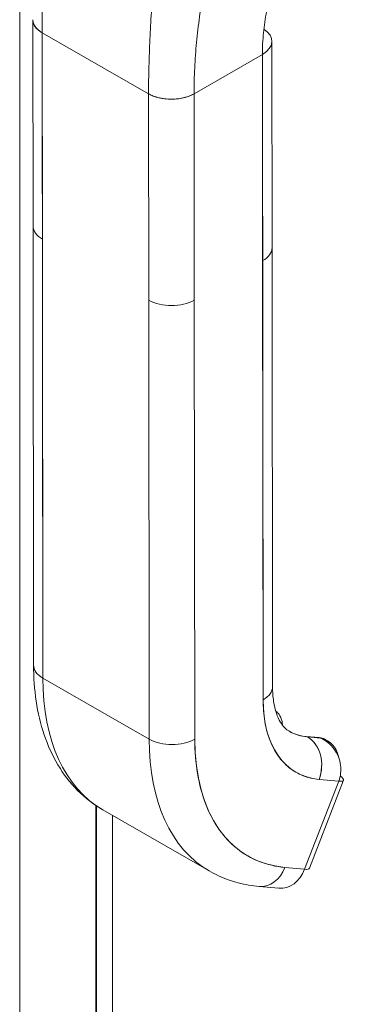
# Model space of a CAD drawing. Units: inches. Extents: x 15 to 396, y 40 to 248.
# Drawn here: x 365 to 366, y 109 to 111 of the extents above; entities that cross this region are included whole.
import ezdxf

# ---------------------------------------------------------------- set-up
doc = ezdxf.new("R2010")
doc.units = ezdxf.units.IN
doc.header["$LTSCALE"] = 24
doc.header["$MEASUREMENT"] = 0
doc.layers.add('Visible (ANSI)', color=7, linetype='Continuous', lineweight=5)
doc.layers.add('Visible Narrow (ANSI)', color=7, linetype='Continuous', lineweight=5)

msp = doc.modelspace()

# ---------------------------------------------------------------- linework, layer by layer
at = {"layer": 'Visible (ANSI)'}
for p, q in [((365.09891, 110.84743), (365.09834, 111.36692)), ((365.12206, 111.33403), (365.12263, 110.81454)), ((365.12206, 111.33403), (365.38931, 111.18053)), ((365.12385, 109.71029), (365.12206, 111.33403)), ((365.38931, 111.18053), (365.12206, 111.33403)), ((365.69995, 110.79304), (365.69938, 111.31253)), ((365.67572, 111.28809), (365.67573, 111.27959)), ((365.67573, 111.27959), (365.67572, 111.28803)), ((365.50385, 111.18061), (365.67566, 111.27955)), ((365.67566, 111.27955), (365.50385, 111.18061)), ((365.67566, 111.27955), (365.67744, 109.65581)), ((365.67623, 110.76006), (365.67566, 111.27955)), ((365.38931, 111.18053), (365.38931, 111.18053)), ((365.38988, 110.66104), (365.38931, 111.18053)), ((365.42755, 111.16822), (365.42755, 111.16822)), ((365.42755, 111.16822), (365.42755, 111.16822)), ((365.50385, 111.18061), (365.50442, 110.66112)), ((365.50385, 111.18061), (365.50385, 111.18061)), ((365.09891, 110.84717), (365.10013, 109.74318)), ((365.12263, 110.81454), (365.12385, 109.71029)), ((365.69995, 110.79304), (365.70117, 109.68879)), ((365.67744, 109.65581), (365.67623, 110.76006)), ((365.38989, 110.66104), (365.3911, 109.55679)), ((365.3911, 109.55679), (365.38989, 110.66104)), ((365.50442, 110.66112), (365.50564, 109.55687)), ((365.50564, 109.55687), (365.50442, 110.66112)), ((365.3911, 109.55679), (365.12385, 109.71029)), ((365.12385, 109.71029), (365.3911, 109.55679)), ((365.67779, 109.64026), (365.67779, 109.64026)), ((365.67783, 109.6395), (365.67782, 109.6395)), ((365.67782, 109.6395), (365.67783, 109.6395)), ((365.6781, 109.63432), (365.6781, 109.63432)), ((365.6781, 109.63432), (365.6781, 109.63432)), ((365.67953, 109.61787), (365.67952, 109.61787)), ((365.81858, 109.56055), (365.78549, 109.56359)), ((365.7888, 109.56253), (365.82189, 109.55948)), ((365.78937, 109.5622), (365.7888, 109.56253)), ((365.82189, 109.55948), (365.7888, 109.56253)), ((365.7888, 109.56253), (365.78937, 109.5622)), ((365.82246, 109.55915), (365.78937, 109.5622)), ((365.78937, 109.5622), (365.82246, 109.55915)), ((365.82246, 109.55915), (365.82189, 109.55948)), ((365.82189, 109.55948), (365.82246, 109.55915)), ((365.83917, 109.55268), (365.83366, 109.55584)), ((365.69849, 109.54487), (365.69849, 109.54487)), ((365.70585, 109.53011), (365.70585, 109.53011)), ((365.70758, 109.52706), (365.70758, 109.52707)), ((365.70918, 109.52438), (365.70918, 109.52437)), ((365.79417, 109.23172), (365.87988, 109.45332)), ((365.81418, 109.45584), (365.81418, 109.45584)), ((365.81807, 109.45544), (365.8677, 109.45087)), ((365.8677, 109.45087), (365.81807, 109.45544)), ((365.8677, 109.45087), (365.78199, 109.22927)), ((365.78199, 109.22927), (365.8677, 109.45087)), ((365.25877, 109.38847), (365.25877, 94.89129)), ((365.27453, 109.37875), (365.54178, 109.22524)), ((365.46104, 109.2994), (365.46103, 109.2994)), ((365.78199, 109.22927), (365.73236, 109.23383)), ((365.73236, 109.23383), (365.78199, 109.22927)), ((365.66767, 109.18608), (365.7173, 109.18151)), ((365.6897, 109.18889), (365.6897, 109.18889))]:
    msp.add_line(p, q, dxfattribs=at)
for centre, major_axis, ratio, start_param, end_param in [((365.17933, 111.36701), (-0.08099, -0.00009), 0.575125, 6.2831206, 7.0679337), ((365.61839, 111.31244), (0.08099, 0.00009), 0.575125, 5.4971718, 6.9988945), ((365.44658, 111.21351), (0.08099, 0.00009), 0.575125, 3.9263736, 5.4971445), ((365.66653, 110.96399), (0.0135, 0.00001), 0.5751096, 0.7923114, 0.7923559), ((365.66653, 110.96399), (-0.0135, -0.00001), 0.5751096, 3.9339041, 3.9339485), ((365.65698, 110.98045), (-0.01347, 0.02339), 0.5780931, 3.8429533, 3.8432104), ((365.65704, 110.92524), (-0.01347, 0.02339), 0.5780931, 4.0171857, 4.0174428), ((365.66659, 110.90877), (-0.0135, -0.00001), 0.5751306, 3.9338863, 3.9339307), ((365.66659, 110.90877), (0.0135, 0.00002), 0.5751726, 0.7922581, 0.7923025), ((365.1799, 110.84752), (0.08099, 0.00009), 0.5751123, 2.3568084, 2.3568333), ((365.1799, 110.8475), (-0.08099, -0.00006), 0.5753378, 5.4986039, 5.4986111), ((365.1799, 110.84752), (-0.08099, -0.00009), 0.575125, 0, 0.7847484), ((365.1799, 110.84752), (-0.08099, -0.00009), 0.575125, 0.0000051, 0.7847647), ((365.61896, 110.79295), (0.08099, 0.00009), 0.575125, 5.4971718, 6.2831853), ((365.61896, 110.79295), (0.08099, 0.00009), 0.575125, 5.4971536, 6.2831913), ((365.44715, 110.69402), (-0.08099, -0.00009), 0.575125, 0.784781, 2.3555519), ((365.44715, 110.69402), (0.08099, 0.00009), 0.575125, 3.9263573, 5.4971536), ((365.18112, 109.74327), (-0.08099, -0.00009), 0.575125, 0, 0.7847647), ((365.18112, 109.74327), (-0.08099, -0.00009), 0.575125, 0.0000022, 0.7847647), ((365.63356, 110.00382), (-0.35903, -0.62506), 0.578826, 5.4952134, 6.2831853), ((365.63356, 110.00382), (-0.35903, -0.62507), 0.578826, 5.4952134, 6.2831853), ((365.62018, 109.6887), (0.08099, 0.00009), 0.575125, 5.4971536, 6.2831853), ((365.62018, 109.6887), (0.08099, 0.00009), 0.575125, 5.497156, 6.2831853), ((365.95808, 109.81742), (-0.19768, -0.34415), 0.578826, 5.4952134, 6.5424109), ((365.44837, 109.58977), (-0.08099, -0.00009), 0.575125, 0.7847647, 2.355561), ((365.44837, 109.58977), (0.08099, 0.00009), 0.575125, 3.9263573, 5.4971506), ((365.90081, 109.85031), (-0.35903, -0.62507), 0.578826, 5.4952134, 6.2831853), ((365.90081, 109.85031), (-0.35903, -0.62506), 0.578826, 5.4952134, 6.2831853), ((365.95808, 109.81742), (-0.31869, -0.55484), 0.578826, 5.4952134, 6.5424109), ((365.90024, 109.85064), (-0.15734, -0.27392), 0.578826, 0.0021237, 0.2592256), ((365.90081, 109.85031), (-0.15734, -0.27392), 0.578826, 0, 0.2592256), ((365.90081, 109.85031), (-0.15734, -0.27392), 0.578826, 0, 0.2592256), ((365.78433, 109.55095), (0.00116, 0.01264), 0.7882058, 5.9366376, 6.5894148), ((365.7608, 109.48833), (0.00742, 0.08065), 0.7882058, 4.3658436, 5.9366376), ((365.7608, 109.48833), (0.00742, 0.08065), 0.7882058, 4.3658412, 5.9366376), ((365.81741, 109.54791), (0.00116, 0.01264), 0.7882058, 5.9366376, 6.2831853), ((365.81741, 109.54791), (0.00116, 0.01264), 0.7882058, 5.9366376, 6.2831853), ((365.79332, 109.48561), (0.04034, 0.07023), 0.578826, 0, 0.2591864), ((365.79332, 109.48561), (0.04034, 0.07023), 0.578826, 0, 0.2592256), ((365.79332, 109.48561), (0.04034, 0.07023), 0.578826, 5.9429311, 6.2279233), ((365.79332, 109.48561), (0.04034, 0.07023), 0.578826, 5.942881, 6.2279233), ((365.61554, 109.78889), (-0.19547, -0.34029), 0.5788272, 6.164021, 6.1640224), ((365.82952, 109.4728), (0.05036, -0.01948), 0.2090263, 5.6497826, 6.9540142), ((365.62407, 109.78312), (-0.20138, -0.35065), 0.5788203, 6.1691092, 6.1691106), ((365.67509, 109.26673), (-0.00742, -0.08065), 0.7882058, 0, 1.2242455), ((365.67509, 109.26673), (-0.00742, -0.08065), 0.7882058, 0.0000011, 1.2242486), ((365.74381, 109.2512), (0.05036, -0.01948), 0.2090263, 5.6497698, 6.2831853), ((365.72472, 109.26216), (-0.00742, -0.08065), 0.7882058, 0, 1.2242486)]:
    msp.add_ellipse(centre, major_axis=major_axis, ratio=ratio, start_param=start_param, end_param=end_param, dxfattribs=at)
for points, knots in [([(365.12206, 111.33403), (365.12204, 111.3571), (365.12209, 111.38019), (365.12216, 111.40333), (365.12224, 111.42646), (365.12234, 111.44963), (365.12242, 111.47288), (365.12251, 111.49613), (365.12259, 111.51945), (365.12263, 111.54291), (365.12268, 111.56637), (365.12269, 111.58996), (365.12268, 111.61379), (365.12266, 111.63761), (365.12261, 111.66167), (365.12256, 111.68606), (365.12251, 111.71046), (365.12246, 111.7352), (365.12244, 111.76043), (365.12242, 111.78565), (365.12245, 111.81137), (365.12259, 111.83774), (365.12273, 111.86412), (365.12299, 111.89115), (365.12347, 111.91904)], [0, 0, 0, 0, 0.125, 0.125, 0.125, 0.25, 0.25, 0.25, 0.375, 0.375, 0.375, 0.5, 0.5, 0.5, 0.625, 0.625, 0.625, 0.75, 0.75, 0.75, 0.875, 0.875, 0.875, 1, 1, 1, 1]), ([(365.12347, 111.91904), (365.12299, 111.89115), (365.12273, 111.86412), (365.12259, 111.83774), (365.12245, 111.81137), (365.12242, 111.78565), (365.12244, 111.76043), (365.12246, 111.7352), (365.12251, 111.71046), (365.12256, 111.68606), (365.12261, 111.66167), (365.12266, 111.63761), (365.12268, 111.61379), (365.12269, 111.58996), (365.12268, 111.56637), (365.12263, 111.54291), (365.12259, 111.51945), (365.12251, 111.49613), (365.12242, 111.47288), (365.12234, 111.44963), (365.12224, 111.42646), (365.12216, 111.40333), (365.12209, 111.38019), (365.12204, 111.3571), (365.12206, 111.33403)], [0, 0, 0, 0, 0.125, 0.125, 0.125, 0.25, 0.25, 0.25, 0.375, 0.375, 0.375, 0.5, 0.5, 0.5, 0.625, 0.625, 0.625, 0.75, 0.75, 0.75, 0.875, 0.875, 0.875, 1, 1, 1, 1]), ([(365.38931, 111.18053), (365.38929, 111.20359), (365.38967, 111.2265), (365.39031, 111.24931), (365.39096, 111.27211), (365.39187, 111.29482), (365.39292, 111.31751), (365.39398, 111.3402), (365.39518, 111.36287), (365.39642, 111.38565), (365.39766, 111.40842), (365.39894, 111.43129), (365.40018, 111.45439), (365.40142, 111.4775), (365.40261, 111.50084), (365.40369, 111.52458), (365.40478, 111.54833), (365.40576, 111.57247), (365.40659, 111.59721), (365.40743, 111.62195), (365.40812, 111.64728), (365.40865, 111.67343), (365.40919, 111.69958), (365.40957, 111.72654), (365.40981, 111.75456)], [0, 0, 0, 0, 0.125, 0.125, 0.125, 0.25, 0.25, 0.25, 0.375, 0.375, 0.375, 0.5, 0.5, 0.5, 0.625, 0.625, 0.625, 0.75, 0.75, 0.75, 0.875, 0.875, 0.875, 1, 1, 1, 1]), ([(365.40981, 111.75456), (365.40957, 111.72654), (365.40919, 111.69958), (365.40865, 111.67343), (365.40812, 111.64728), (365.40743, 111.62195), (365.40659, 111.59721), (365.40576, 111.57247), (365.40478, 111.54833), (365.40369, 111.52458), (365.40261, 111.50084), (365.40142, 111.4775), (365.40018, 111.45439), (365.39894, 111.43129), (365.39766, 111.40842), (365.39642, 111.38565), (365.39518, 111.36287), (365.39398, 111.3402), (365.39292, 111.31751), (365.39187, 111.29482), (365.39096, 111.27211), (365.39031, 111.24931), (365.38967, 111.2265), (365.38929, 111.20359), (365.38931, 111.18053)], [0, 0, 0, 0, 0.125, 0.125, 0.125, 0.25, 0.25, 0.25, 0.375, 0.375, 0.375, 0.5, 0.5, 0.5, 0.625, 0.625, 0.625, 0.75, 0.75, 0.75, 0.875, 0.875, 0.875, 1, 1, 1, 1]), ([(365.80098, 111.71486), (365.79275, 111.69548), (365.78468, 111.6765), (365.77684, 111.65781), (365.76899, 111.63911), (365.76137, 111.62069), (365.75404, 111.60244), (365.74672, 111.5842), (365.73968, 111.56613), (365.73303, 111.54816), (365.72638, 111.53018), (365.72011, 111.5123), (365.71432, 111.49445), (365.70853, 111.4766), (365.70323, 111.45877), (365.69852, 111.44093), (365.69381, 111.42309), (365.6897, 111.40524), (365.68631, 111.38735), (365.68292, 111.36945), (365.68025, 111.35152), (365.67843, 111.33355), (365.67661, 111.31559), (365.67564, 111.29758), (365.67566, 111.27955)], [0, 0, 0, 0, 0.125, 0.125, 0.125, 0.25, 0.25, 0.25, 0.375, 0.375, 0.375, 0.5, 0.5, 0.5, 0.625, 0.625, 0.625, 0.75, 0.75, 0.75, 0.875, 0.875, 0.875, 1, 1, 1, 1]), ([(365.50385, 111.18061), (365.50383, 111.20233), (365.50437, 111.22392), (365.50542, 111.24544), (365.50647, 111.26695), (365.50804, 111.28838), (365.51007, 111.30977), (365.5121, 111.33116), (365.51461, 111.3525), (365.51754, 111.37386), (365.52048, 111.39523), (365.52386, 111.4166), (365.52764, 111.43805), (365.53142, 111.4595), (365.53562, 111.48103), (365.54021, 111.50271), (365.5448, 111.52439), (365.54978, 111.54622), (365.55516, 111.56828), (365.56054, 111.59035), (365.56631, 111.61264), (365.57249, 111.63526), (365.57866, 111.65788), (365.58524, 111.68082), (365.59224, 111.70419)], [0, 0, 0, 0, 0.125, 0.125, 0.125, 0.25, 0.25, 0.25, 0.375, 0.375, 0.375, 0.5, 0.5, 0.5, 0.625, 0.625, 0.625, 0.75, 0.75, 0.75, 0.875, 0.875, 0.875, 1, 1, 1, 1]), ([(365.59224, 111.70419), (365.58524, 111.68082), (365.57866, 111.65788), (365.57249, 111.63526), (365.56631, 111.61264), (365.56054, 111.59035), (365.55516, 111.56828), (365.54978, 111.54622), (365.5448, 111.52439), (365.54021, 111.50271), (365.53562, 111.48103), (365.53142, 111.4595), (365.52764, 111.43805), (365.52386, 111.4166), (365.52048, 111.39523), (365.51754, 111.37386), (365.51461, 111.3525), (365.5121, 111.33116), (365.51007, 111.30977), (365.50804, 111.28838), (365.50647, 111.26695), (365.50542, 111.24544), (365.50437, 111.22392), (365.50383, 111.20233), (365.50385, 111.18061)], [0, 0, 0, 0, 0.125, 0.125, 0.125, 0.25, 0.25, 0.25, 0.375, 0.375, 0.375, 0.5, 0.5, 0.5, 0.625, 0.625, 0.625, 0.75, 0.75, 0.75, 0.875, 0.875, 0.875, 1, 1, 1, 1]), ([(365.12206, 111.33403), (365.11895, 111.33582), (365.11628, 111.33764), (365.11396, 111.33946), (365.11165, 111.34128), (365.1097, 111.34309), (365.10803, 111.34486), (365.10637, 111.34664), (365.105, 111.34837), (365.10385, 111.35006), (365.10271, 111.35175), (365.10179, 111.3534), (365.10106, 111.35499), (365.10032, 111.35658), (365.09977, 111.35811), (365.09935, 111.35961), (365.09894, 111.3611), (365.09867, 111.36254), (365.09851, 111.36395), (365.09839, 111.36496), (365.09834, 111.36595), (365.09834, 111.36693)], [0, 0, 0, 0, 0.06666667, 0.06666667, 0.06666667, 0.13333333, 0.13333333, 0.13333333, 0.2, 0.2, 0.2, 0.26666667, 0.26666667, 0.26666667, 0.33333333, 0.33333333, 0.33333333, 0.4, 0.4, 0.4, 0.44798176, 0.44798176, 0.44798176, 0.44798176]), ([(365.50385, 111.18061), (365.5014, 111.1792), (365.49895, 111.17796), (365.49651, 111.17687), (365.49407, 111.17577), (365.49165, 111.17481), (365.48927, 111.17395), (365.48689, 111.1731), (365.48454, 111.17236), (365.48223, 111.17171), (365.47991, 111.17105), (365.47763, 111.17049), (365.47538, 111.16999), (365.47312, 111.1695), (365.4709, 111.16907), (365.46868, 111.16871), (365.46647, 111.16835), (365.46426, 111.16804), (365.46205, 111.16779), (365.45983, 111.16755), (365.45761, 111.16735), (365.45536, 111.16721), (365.45311, 111.16706), (365.45083, 111.16697), (365.4485, 111.16694), (365.44618, 111.16691), (365.4438, 111.16693), (365.44136, 111.16702), (365.43891, 111.16711), (365.4364, 111.16726), (365.4338, 111.1675), (365.43121, 111.16774), (365.42854, 111.16805), (365.42577, 111.16848), (365.423, 111.1689), (365.42015, 111.16942), (365.41721, 111.17008), (365.41427, 111.17073), (365.41125, 111.17152), (365.40816, 111.17247), (365.40507, 111.17343), (365.40192, 111.17455), (365.39876, 111.17588), (365.39559, 111.17721), (365.39242, 111.17874), (365.38931, 111.18053)], [0, 0, 0, 0, 0.0666667, 0.0666667, 0.0666667, 0.1333333, 0.1333333, 0.1333333, 0.2, 0.2, 0.2, 0.2666667, 0.2666667, 0.2666667, 0.3333333, 0.3333333, 0.3333333, 0.4, 0.4, 0.4, 0.4666667, 0.4666667, 0.4666667, 0.5333333, 0.5333333, 0.5333333, 0.6, 0.6, 0.6, 0.6666667, 0.6666667, 0.6666667, 0.7333333, 0.7333333, 0.7333333, 0.8, 0.8, 0.8, 0.8666667, 0.8666667, 0.8666667, 0.9333333, 0.9333333, 0.9333333, 1, 1, 1, 1]), ([(365.27453, 109.37875), (365.25128, 109.3921), (365.22989, 109.40865), (365.19195, 109.44688), (365.1754, 109.46855), (365.14739, 109.51566), (365.13592, 109.5411), (365.11779, 109.59476), (365.11113, 109.623), (365.10232, 109.68162), (365.10016, 109.71201), (365.10013, 109.74318)], [5.49521339, 5.49521339, 5.49521339, 5.49521339, 5.65280778, 5.65280778, 5.81040216, 5.81040216, 5.96799654, 5.96799654, 6.12559092, 6.12559092, 6.28318531, 6.28318531, 6.28318531, 6.28318531]), ([(365.70117, 109.68879), (365.70118, 109.67542), (365.70211, 109.663), (365.70548, 109.64058), (365.70792, 109.63058), (365.71376, 109.61328), (365.71716, 109.60599), (365.72431, 109.59396), (365.72805, 109.58923), (365.73558, 109.58163), (365.73938, 109.57874), (365.74348, 109.57639)], [0, 0, 0, 0, 0.15759438, 0.15759438, 0.31518877, 0.31518877, 0.47278315, 0.47278315, 0.63037753, 0.63037753, 0.78797191, 0.78797191, 0.78797191, 0.78797191]), ([(365.81807, 109.45544), (365.80391, 109.45674), (365.79064, 109.45983), (365.77816, 109.46474), (365.76568, 109.46966), (365.75398, 109.47641), (365.74342, 109.48485), (365.73285, 109.4933), (365.72342, 109.50344), (365.71523, 109.51511), (365.70703, 109.52678), (365.70007, 109.53999), (365.69446, 109.55459), (365.68884, 109.5692), (365.68457, 109.5852), (365.68173, 109.60212), (365.67888, 109.61905), (365.67746, 109.63689), (365.67744, 109.65581)], [0, 0, 0, 0, 0.1666667, 0.1666667, 0.1666667, 0.3333333, 0.3333333, 0.3333333, 0.5, 0.5, 0.5, 0.6666667, 0.6666667, 0.6666667, 0.8333333, 0.8333333, 0.8333333, 1, 1, 1, 1]), ([(365.72644, 109.59157), (365.72616, 109.59575), (365.72552, 109.5998), (365.72304, 109.609), (365.72082, 109.614), (365.71537, 109.62171), (365.7125, 109.62468), (365.70921, 109.62708)], [3.21373453, 3.21373453, 3.21373453, 3.21373453, 3.40493629, 3.40493629, 3.66725043, 3.66725043, 3.86628202, 3.86628202, 3.86628202, 3.86628202]), ([(365.50564, 109.55687), (365.50568, 109.5263), (365.50798, 109.4975), (365.51257, 109.47022), (365.51715, 109.44294), (365.52403, 109.41719), (365.53308, 109.39367), (365.54212, 109.37016), (365.55334, 109.34888), (365.56653, 109.33007), (365.57973, 109.31126), (365.59491, 109.29493), (365.61192, 109.28132), (365.62892, 109.26771), (365.64775, 109.25683), (365.66788, 109.24889), (365.68801, 109.24096), (365.70945, 109.23596), (365.73236, 109.23383)], [0, 0, 0, 0, 0.1666667, 0.1666667, 0.1666667, 0.3333333, 0.3333333, 0.3333333, 0.5, 0.5, 0.5, 0.6666667, 0.6666667, 0.6666667, 0.8333333, 0.8333333, 0.8333333, 1, 1, 1, 1]), ([(365.81858, 109.56055), (365.81963, 109.56045), (365.82069, 109.56031), (365.82278, 109.55994), (365.82381, 109.55972), (365.82587, 109.55918), (365.82688, 109.55887), (365.82888, 109.55815), (365.82986, 109.55775), (365.83179, 109.55686), (365.83274, 109.55637), (365.83366, 109.55584)], [2.0943951, 2.0943951, 2.0943951, 2.0943951, 2.14624023, 2.14624023, 2.19808536, 2.19808536, 2.24993049, 2.24993049, 2.30177561, 2.30177561, 2.35362074, 2.35362074, 2.35362074, 2.35362074]), ([(365.82246, 109.55915), (365.82917, 109.55606), (365.83544, 109.55209), (365.84111, 109.54738), (365.84678, 109.54266), (365.85186, 109.5372), (365.85616, 109.53122), (365.86047, 109.52525), (365.86402, 109.51877), (365.86673, 109.51205), (365.86944, 109.50533), (365.87132, 109.49836), (365.87228, 109.49138), (365.87325, 109.4844), (365.8733, 109.4774), (365.87251, 109.47058), (365.87173, 109.46375), (365.8701, 109.45711), (365.8677, 109.45087)], [0, 0, 0, 0, 0.1666667, 0.1666667, 0.1666667, 0.3333333, 0.3333333, 0.3333333, 0.5, 0.5, 0.5, 0.6666667, 0.6666667, 0.6666667, 0.8333333, 0.8333333, 0.8333333, 1, 1, 1, 1]), ([(365.86751, 109.51003), (365.86667, 109.51546), (365.86516, 109.52072), (365.86305, 109.52564), (365.86065, 109.5312), (365.85748, 109.53634), (365.85356, 109.54085), (365.84965, 109.54535), (365.845, 109.54923), (365.83978, 109.55232), (365.83455, 109.55541), (365.82874, 109.55771), (365.82247, 109.55915)], [0.35255568, 0.35255568, 0.35255568, 0.35255568, 0.5, 0.5, 0.5, 0.66666667, 0.66666667, 0.66666667, 0.83333333, 0.83333333, 0.83333333, 0.99996228, 0.99996228, 0.99996228, 0.99996228]), ([(365.66767, 109.18608), (365.65876, 109.1869), (365.64992, 109.18807), (365.63239, 109.19112), (365.62371, 109.19301), (365.60658, 109.19751), (365.59812, 109.20013), (365.58148, 109.20608), (365.5733, 109.20942), (365.55727, 109.2168), (365.54943, 109.22085), (365.54178, 109.22525)], [5.23598776, 5.23598776, 5.23598776, 5.23598776, 5.28783288, 5.28783288, 5.33967801, 5.33967801, 5.39152314, 5.39152314, 5.44336827, 5.44336827, 5.49521339, 5.49521339, 5.49521339, 5.49521339])]:
    msp.add_open_spline(points, degree=3, knots=knots, dxfattribs=at)
msp.add_open_spline([(365.40095, 109.44778), (365.40095, 109.44778), (365.40095, 109.44778), (365.40095, 109.44778)], degree=3, dxfattribs=at)
at = {"layer": 'Visible Narrow (ANSI)'}
for p, q in [((365.06535, 94.79041), (365.06535, 133.18028)), ((365.25712, 109.38957), (365.25712, 95.00634)), ((365.29848, 109.36499), (365.29848, 94.73465))]:
    msp.add_line(p, q, dxfattribs=at)

doc.saveas('drawing.dxf')
